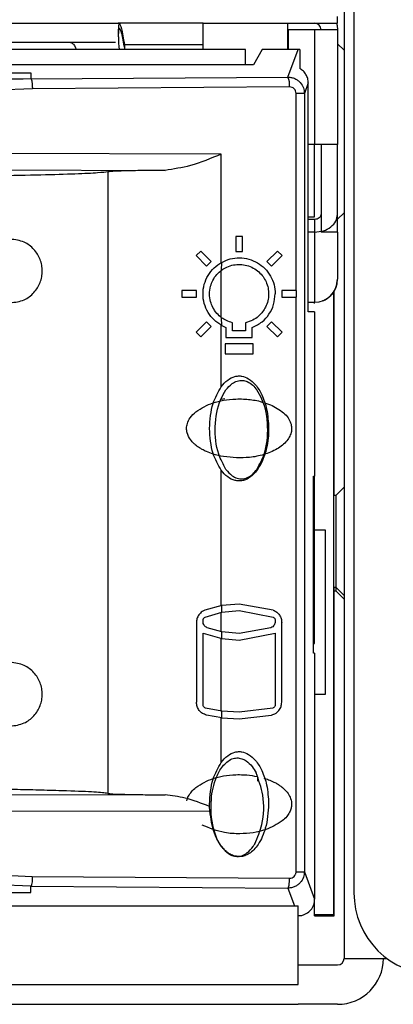
# Model space of a CAD drawing. Units: millimetres. Extents: x 27 to 127, y 29 to 129.
# Drawn here: x 69 to 70, y 97 to 98 of the extents above; entities that cross this region are included whole.
import ezdxf

# ---------------------------------------------------------------- set-up
doc = ezdxf.new("R2010")
doc.units = ezdxf.units.MM
doc.header["$MEASUREMENT"] = 0

msp = doc.modelspace()

# ---------------------------------------------------------------- linework, layer by layer
at = {"color": 7, "linetype": 'Continuous', "lineweight": 25}
for p, q in [((69.8152, 103.8448), (69.8152, 96.6073)), ((69.834, 103.8448), (69.834, 96.7323)), ((69.8027, 98.3886), (69.8027, 98.4014)), ((69.1541, 98.3886), (69.3849, 98.3886)), ((69.5465, 98.3886), (69.3849, 98.3886)), ((69.3852, 98.3742), (69.3869, 98.3886)), ((69.3852, 98.3655), (69.3869, 98.3792)), ((69.3852, 98.3655), (69.3852, 98.3742)), ((69.5465, 98.3886), (69.8027, 98.3886)), ((69.709, 98.3386), (69.709, 98.3761)), ((69.759, 98.3761), (69.709, 98.3761)), ((69.759, 98.3761), (69.759, 98.1573)), ((69.7715, 98.3761), (69.759, 98.3761)), ((69.8027, 98.3761), (69.7715, 98.3761)), ((69.8027, 98.3761), (69.8027, 98.1573)), ((69.3852, 98.3625), (69.3852, 98.3655)), ((69.6277, 98.3386), (63.3902, 98.3386)), ((69.1539, 98.3527), (69.2914, 98.3526)), ((69.3967, 98.3478), (69.3967, 98.3404)), ((69.3967, 98.3478), (69.5465, 98.3478)), ((69.5465, 98.3386), (69.5465, 98.3478)), ((69.6277, 98.3094), (69.6277, 98.3386)), ((69.659, 98.3386), (69.6428, 98.3094)), ((69.7277, 98.3386), (69.659, 98.3386)), ((69.7083, 98.286), (69.7277, 98.3386)), ((69.7308, 98.3384), (69.7277, 98.3386)), ((69.7308, 98.3384), (69.7308, 98.3022)), ((69.8152, 98.337), (69.8027, 98.3495)), ((69.6428, 98.3094), (63.3689, 98.3094)), ((68.274, 98.296), (69.2186, 98.2943)), ((68.2937, 98.2892), (69.2186, 98.2943)), ((69.2186, 98.2943), (69.2186, 98.2825)), ((69.2186, 98.2825), (69.7083, 98.286)), ((69.2214, 98.2638), (68.3482, 98.2247)), ((69.7113, 98.2673), (69.2214, 98.2638)), ((69.747, 98.2749), (69.7395, 98.2548)), ((69.747, 97.8386), (69.747, 98.2749)), ((69.7238, 97.8792), (69.7238, 98.2548)), ((69.7395, 98.2548), (69.7238, 98.2548)), ((69.7395, 98.2548), (69.7395, 96.7723)), ((69.759, 98.1573), (69.747, 98.1573)), ((69.8027, 98.1573), (69.759, 98.1573)), ((69.7715, 98.1573), (69.7715, 97.9907)), ((69.8027, 97.9907), (69.8027, 98.1573)), ((69.5811, 98.1394), (68.3482, 98.1421)), ((69.5811, 97.9326), (69.5811, 98.1394)), ((68.3453, 98.1108), (69.4743, 98.1084)), ((69.3652, 98.1056), (69.3652, 96.9215)), ((69.747, 98.0198), (69.759, 98.0198)), ((69.8027, 98.0151), (69.8152, 98.0276)), ((69.759, 98.0149), (69.747, 98.0149)), ((69.759, 98.0149), (69.759, 97.9907)), ((69.6215, 97.9821), (69.609, 97.9821)), ((69.609, 97.9821), (69.609, 97.9539)), ((69.6215, 97.9539), (69.6215, 97.9821)), ((69.759, 97.9907), (69.747, 97.9907)), ((69.759, 97.9907), (69.759, 97.8573)), ((69.8027, 97.9907), (69.7715, 97.9907)), ((69.5423, 97.9547), (69.5335, 97.9459)), ((69.5335, 97.9459), (69.5533, 97.926)), ((69.5622, 97.9348), (69.5423, 97.9547)), ((69.609, 97.9539), (69.6215, 97.9539)), ((69.6881, 97.9547), (69.6682, 97.9348)), ((69.6771, 97.926), (69.697, 97.9459)), ((69.697, 97.9459), (69.6881, 97.9547)), ((69.5533, 97.926), (69.5622, 97.9348)), ((69.5819, 97.9183), (69.582, 97.9331)), ((69.6682, 97.9348), (69.6771, 97.926)), ((69.5811, 97.8282), (69.5811, 97.9176)), ((69.5058, 97.8792), (69.5058, 97.8667)), ((69.534, 97.8792), (69.5058, 97.8792)), ((69.5058, 97.8667), (69.534, 97.8667)), ((69.534, 97.8667), (69.534, 97.8792)), ((69.6965, 97.8792), (69.6965, 97.8667)), ((69.7246, 97.8792), (69.6965, 97.8792)), ((69.6965, 97.8667), (69.7246, 97.8667)), ((69.7238, 96.7723), (69.7238, 97.8667)), ((69.7246, 97.8667), (69.7246, 97.8792)), ((69.7954, 96.6902), (69.7956, 97.8772)), ((69.7965, 97.4891), (69.7965, 97.8785)), ((69.747, 97.8573), (69.759, 97.8573)), ((69.759, 97.8546), (69.759, 97.8573)), ((69.759, 97.8386), (69.747, 97.8386)), ((69.759, 97.8386), (69.759, 97.5261)), ((69.5533, 97.8199), (69.5335, 97.8)), ((69.5423, 97.7912), (69.5622, 97.8111)), ((69.5622, 97.8111), (69.5533, 97.8199)), ((69.5811, 97.6962), (69.5811, 97.8133)), ((69.582, 97.8127), (69.5819, 97.8276)), ((69.582, 97.8127), (69.5902, 97.8089)), ((69.6027, 97.8026), (69.6027, 97.8181)), ((69.6277, 97.8181), (69.6277, 97.8026)), ((69.6771, 97.8199), (69.6682, 97.8111)), ((69.6682, 97.8111), (69.6881, 97.7912)), ((69.697, 97.8), (69.6771, 97.8199)), ((69.5335, 97.8), (69.5423, 97.7912)), ((69.5902, 97.8089), (69.5902, 97.7901)), ((69.6277, 97.8026), (69.6027, 97.8026)), ((69.6402, 97.7901), (69.6402, 97.8089)), ((69.6881, 97.7912), (69.697, 97.8)), ((69.6418, 97.7776), (69.5887, 97.7776)), ((69.5887, 97.7776), (69.5887, 97.7589)), ((69.5902, 97.7901), (69.6402, 97.7901)), ((69.6418, 97.7589), (69.6418, 97.7776)), ((69.5887, 97.7589), (69.6418, 97.7589)), ((69.6492, 97.6901), (69.6492, 97.6902)), ((69.5883, 97.6729), (69.5803, 97.672)), ((69.6591, 97.6719), (69.6589, 97.6719)), ((69.5811, 97.2791), (69.5811, 97.5372)), ((69.6492, 97.5387), (69.6492, 97.5388)), ((69.7568, 97.1886), (69.7568, 97.5261)), ((69.7568, 97.5261), (69.759, 97.5261)), ((69.759, 97.5073), (69.759, 97.5261)), ((69.759, 97.5073), (69.7568, 97.5073)), ((69.759, 97.2073), (69.759, 97.5073)), ((69.8152, 97.5047), (69.7996, 97.4891)), ((69.7996, 97.4891), (69.7955, 97.4891)), ((69.7996, 97.4891), (69.7996, 97.3141)), ((69.7796, 97.4229), (69.759, 97.4229)), ((69.7796, 97.1104), (69.7796, 97.4229)), ((69.7955, 97.3141), (69.7996, 97.3141)), ((69.7965, 96.6886), (69.7965, 97.3141)), ((69.7965, 97.3073), (69.7996, 97.3073)), ((69.7996, 97.3141), (69.8152, 97.2985)), ((69.7996, 97.3141), (69.7996, 97.3073)), ((69.7996, 97.3073), (69.8152, 97.2917)), ((69.5823, 97.2794), (69.5502, 97.2705)), ((69.5504, 97.2572), (69.5823, 97.2666)), ((69.5811, 97.2295), (69.5811, 97.2664)), ((69.6152, 97.2823), (69.5823, 97.2794)), ((69.5823, 97.2666), (69.5823, 97.2794)), ((69.5823, 97.2666), (69.6152, 97.2698)), ((69.6802, 97.2705), (69.6152, 97.2823)), ((69.6152, 97.2698), (69.6801, 97.2572)), ((69.534, 97.2471), (69.534, 97.0951)), ((69.5465, 97.2487), (69.5465, 97.2514)), ((69.684, 97.2514), (69.684, 97.2487)), ((69.6965, 97.0951), (69.6965, 97.2471)), ((69.5823, 97.2292), (69.5546, 97.237)), ((69.5823, 97.2165), (69.5823, 97.2292)), ((69.6152, 97.2261), (69.5823, 97.2292)), ((69.6758, 97.237), (69.6152, 97.2261)), ((69.5465, 97.2268), (69.5823, 97.2165)), ((69.5465, 97.0902), (69.5465, 97.2268)), ((69.5811, 97.0783), (69.5811, 97.2167)), ((69.5823, 97.2165), (69.6152, 97.2136)), ((69.6152, 97.2136), (69.684, 97.2268)), ((69.684, 97.2268), (69.684, 97.0902)), ((69.759, 97.1886), (69.7568, 97.1886)), ((69.759, 97.1886), (69.759, 96.7198)), ((69.759, 97.1104), (69.7796, 97.1104)), ((69.5823, 97.0782), (69.5512, 97.0841)), ((69.5822, 97.0656), (69.5823, 97.0782)), ((69.6152, 97.0761), (69.5823, 97.0782)), ((69.6793, 97.0841), (69.6152, 97.0761)), ((69.5822, 97.0656), (69.5532, 97.0708)), ((69.5811, 96.9805), (69.5811, 97.0657)), ((69.5822, 97.0656), (69.6152, 97.0636)), ((69.6152, 97.0636), (69.6772, 97.0708)), ((69.6511, 96.9448), (69.6511, 96.9533)), ((69.4743, 96.9187), (68.3453, 96.9163)), ((69.559, 96.8966), (69.559, 96.9011)), ((69.5595, 96.8877), (69.559, 96.8966)), ((69.5595, 96.8877), (68.3482, 96.885)), ((69.6467, 96.825), (69.6451, 96.8256)), ((68.3482, 96.8024), (69.2212, 96.7633)), ((69.6314, 96.8092), (69.6314, 96.8093)), ((69.2186, 96.7446), (68.3452, 96.7839)), ((69.2212, 96.7633), (69.7113, 96.7599)), ((69.7238, 96.7723), (69.7395, 96.7723)), ((69.7395, 96.7723), (69.759, 96.7198)), ((69.2186, 96.7328), (69.2186, 96.7446)), ((69.2186, 96.7446), (69.7083, 96.7411)), ((68.274, 96.7311), (69.2186, 96.7328)), ((68.2937, 96.7379), (69.2186, 96.7328)), ((43.1777, 96.7073), (69.7277, 96.7073)), ((69.7277, 96.5573), (69.7277, 96.7073)), ((69.759, 96.6886), (69.759, 96.7198)), ((69.7954, 96.6897), (69.759, 96.6897)), ((69.759, 96.6886), (69.7965, 96.6886)), ((69.7954, 96.6902), (69.7954, 96.6897)), ((69.7277, 96.5948), (69.8027, 96.5948)), ((69.8152, 96.6073), (69.8965, 96.6073)), ((43.1777, 96.5573), (69.7277, 96.5573)), ((43.1777, 96.5198), (69.7277, 96.5198)), ((69.8027, 96.5198), (69.7277, 96.5198))]:
    msp.add_line(p, q, dxfattribs=at)
at = {"color": 8, "linetype": 'Continuous', "lineweight": 25}
for p, q in [((69.7082, 98.3386), (69.7082, 98.3886)), ((69.759, 98.0198), (69.759, 98.1573)), ((69.7568, 97.2073), (69.759, 97.2073)), ((69.7083, 96.7411), (69.7208, 96.7073)), ((69.7277, 96.6886), (69.7277, 96.6886))]:
    msp.add_line(p, q, dxfattribs=at)
at = {"color": 7, "linetype": 'Continuous', "lineweight": 25, "flags": 128}
msp.add_lwpolyline([(69.8009, 98.3886), (69.8019, 98.3846), (69.8027, 98.3761)], dxfattribs=at)
at = {"color": 7, "linetype": 'Continuous', "lineweight": 25}
for centre, radius, start, end in [((69.759, 98.3761), 0.0125, 0, 90), ((69.69, 98.3659), 0.3048, 180.6333, 185.1404), ((69.6763, 98.2713), 0.0352, 353.436, 24.7246), ((69.759, 97.9011), 0.0438, 270, 0), ((69.9902, 96.7323), 0.1562, 180, 270), ((69.7633, 87.699), 8.9912, 89.7953, 90.02738), ((69.8027, 96.6073), 0.0875, 270, 0), ((69.8027, 96.6073), 0.0125, 270, 0)]:
    msp.add_arc(centre, radius, start, end, dxfattribs=at)
for points, knots in [([(69.3869, 98.3886), (69.3881, 98.3867), (69.3906, 98.383), (69.3947, 98.3595), (69.3967, 98.3478)], [0, 0, 0, 0, 0.498808, 1, 1, 1, 1]), ([(69.3869, 98.3792), (69.3881, 98.3774), (69.3906, 98.3739), (69.3947, 98.3516), (69.3967, 98.3404)], [0, 0, 0, 0, 0.4986779, 1, 1, 1, 1]), ([(69.2914, 98.3526), (69.3077, 98.3526), (69.3408, 98.3526), (69.3699, 98.3525), (69.3785, 98.3525), (69.3799, 98.3525)], [0, 0, 0, 0, 0.450711, 0.913963, 1, 1, 1, 1]), ([(69.747, 98.2749), (69.7467, 98.2777), (69.7463, 98.2832), (69.7429, 98.2909), (69.7379, 98.2976), (69.7332, 98.3007), (69.7308, 98.3022)], [0, 0, 0, 0, 0.250882, 0.499987, 0.747895, 1, 1, 1, 1]), ([(69.2186, 98.2825), (69.1402, 98.2815), (68.9648, 98.2793), (68.6735, 98.2678), (68.4608, 98.2519), (68.3452, 98.2432)], [0, 0, 0, 0, 0.269583, 0.60292, 1, 1, 1, 1]), ([(69.2186, 98.2825), (69.219, 98.2822), (69.2197, 98.2814), (69.2205, 98.277), (69.2212, 98.271), (69.2213, 98.2662), (69.2214, 98.2638)], [0, 0, 0, 0, 0.25, 0.5, 0.75, 1, 1, 1, 1]), ([(69.7083, 98.286), (69.7106, 98.2858), (69.7152, 98.2856), (69.7216, 98.2833), (69.7272, 98.2799), (69.7332, 98.2744), (69.7384, 98.2659), (69.7392, 98.2584), (69.7395, 98.2548)], [0, 0, 0, 0, 0.143167, 0.281188, 0.414072, 0.541831, 0.780956, 1, 1, 1, 1]), ([(69.7238, 98.2548), (69.7236, 98.2565), (69.7233, 98.2598), (69.7203, 98.2639), (69.7162, 98.2668), (69.7129, 98.2671), (69.7113, 98.2673)], [0, 0, 0, 0, 0.248705, 0.498044, 0.745733, 1, 1, 1, 1]), ([(69.5811, 98.1394), (69.5615, 98.1311), (69.5261, 98.1161), (69.4904, 98.1108), (69.4743, 98.1084)], [0, 0, 0, 0, 0.551159, 1, 1, 1, 1]), ([(69.3652, 98.1056), (69.3603, 98.1049), (69.3506, 98.1034), (69.3058, 98.1013), (69.2406, 98.0993), (69.1552, 98.0976), (69.0532, 98.0962), (68.938, 98.0952), (68.8138, 98.0946), (68.728, 98.0945), (68.6851, 98.0944)], [0, 0, 0, 0, 0.125023, 0.250039, 0.375049, 0.500053, 0.625053, 0.750047, 0.875035, 1, 1, 1, 1]), ([(69.4743, 98.1084), (69.4595, 98.1083), (69.4298, 98.108), (69.3959, 98.1073), (69.3721, 98.1065), (69.3675, 98.1059), (69.3652, 98.1056)], [0, 0, 0, 0, 0.250191, 0.500009, 0.749822, 1, 1, 1, 1]), ([(69.7715, 98.0247), (69.7713, 98.0234), (69.7709, 98.0209), (69.768, 98.0176), (69.7639, 98.0154), (69.7606, 98.0151), (69.759, 98.0149)], [0, 0, 0, 0, 0.25, 0.5, 0.75, 1, 1, 1, 1]), ([(69.8027, 97.9907), (69.8027, 97.969), (69.8027, 97.9128), (69.8027, 97.9055), (69.8027, 97.9011)], [0, 0, 0, 0, 0.386637, 1, 1, 1, 1]), ([(69.1796, 97.8561), (69.1885, 97.8572), (69.2049, 97.8593), (69.2216, 97.8718), (69.2312, 97.8842), (69.2363, 97.8943), (69.2395, 97.9052), (69.2406, 97.9167), (69.2395, 97.9281), (69.2363, 97.939), (69.2313, 97.9491), (69.2216, 97.9616), (69.2049, 97.9741), (69.1885, 97.9762), (69.1796, 97.9773)], [0, 0, 0, 0, 0.160548, 0.294368, 0.353242, 0.406416, 0.454586, 0.499909, 0.545172, 0.593428, 0.646617, 0.705525, 0.839396, 1, 1, 1, 1]), ([(69.582, 97.9331), (69.5874, 97.9356), (69.5982, 97.9406), (69.6162, 97.9424), (69.634, 97.94), (69.6505, 97.9328), (69.6648, 97.9218), (69.6755, 97.9074), (69.6827, 97.8908), (69.6835, 97.8789), (69.684, 97.8729)], [0, 0, 0, 0, 0.124992, 0.249966, 0.376013, 0.501722, 0.627129, 0.751891, 0.876037, 1, 1, 1, 1]), ([(69.582, 97.8127), (69.577, 97.816), (69.5668, 97.8227), (69.5555, 97.8374), (69.5481, 97.8544), (69.5456, 97.873), (69.5481, 97.8915), (69.5555, 97.9085), (69.5669, 97.9232), (69.577, 97.9299), (69.582, 97.9331)], [0, 0, 0, 0, 0.123339, 0.248171, 0.373919, 0.500041, 0.626037, 0.751912, 0.876717, 1, 1, 1, 1]), ([(69.5819, 97.9183), (69.5852, 97.9204), (69.5922, 97.9249), (69.6044, 97.9286), (69.6173, 97.9296), (69.6301, 97.9277), (69.6423, 97.9228), (69.6528, 97.9154), (69.661, 97.9063), (69.667, 97.8959), (69.6708, 97.8844), (69.6719, 97.872), (69.6703, 97.8596), (69.6663, 97.8484), (69.6601, 97.8384), (69.652, 97.8298), (69.6411, 97.8222), (69.6323, 97.8195), (69.6277, 97.8181)], [0, 0, 0, 0, 0.058018, 0.126024, 0.18926, 0.252515, 0.320849, 0.385318, 0.445947, 0.502769, 0.564418, 0.626063, 0.687776, 0.749629, 0.802738, 0.862156, 0.927906, 1, 1, 1, 1]), ([(69.5819, 97.8276), (69.5788, 97.8302), (69.5721, 97.8358), (69.565, 97.8465), (69.5601, 97.8591), (69.5583, 97.8729), (69.5601, 97.8868), (69.565, 97.8994), (69.5721, 97.9101), (69.5788, 97.9157), (69.5819, 97.9183)], [0, 0, 0, 0, 0.115656, 0.248326, 0.359892, 0.500003, 0.640015, 0.75169, 0.884337, 1, 1, 1, 1]), ([(69.774, 97.8602), (69.7743, 97.8602), (69.7776, 97.8608), (69.7831, 97.8644), (69.7901, 97.8698), (69.7958, 97.8769), (69.8012, 97.887), (69.8021, 97.8956), (69.8027, 97.9011)], [0, 0, 0, 0, 0.0212065, 0.1885527, 0.3565283, 0.5238748, 0.6918506, 1, 1, 1, 1]), ([(69.6402, 97.8089), (69.6468, 97.8122), (69.6591, 97.8183), (69.673, 97.8341), (69.6822, 97.8524), (69.6834, 97.8662), (69.684, 97.8729)], [0, 0, 0, 0, 0.2675485, 0.5009354, 0.7549074, 1, 1, 1, 1]), ([(69.6027, 97.8181), (69.5987, 97.8192), (69.5913, 97.8214), (69.5849, 97.8256), (69.5819, 97.8276)], [0, 0, 0, 0, 0.535316, 1, 1, 1, 1]), ([(69.5811, 97.6962), (69.5849, 97.7008), (69.5921, 97.7094), (69.6044, 97.7155), (69.6139, 97.7169), (69.6229, 97.7164), (69.6348, 97.7115), (69.6483, 97.6992), (69.6601, 97.6793), (69.6695, 97.651), (69.6708, 97.629), (69.6715, 97.6167)], [0, 0, 0, 0, 0.107669, 0.200812, 0.241195, 0.280778, 0.363808, 0.469683, 0.605474, 0.778525, 1, 1, 1, 1]), ([(69.5902, 97.6901), (69.5939, 97.6945), (69.5998, 97.7015), (69.6112, 97.7075), (69.6214, 97.7088), (69.6319, 97.706), (69.6415, 97.6996), (69.6467, 97.6932), (69.6492, 97.6901)], [0, 0, 0, 0, 0.236294, 0.382415, 0.529746, 0.656093, 0.830477, 1, 1, 1, 1]), ([(69.559, 97.6167), (69.5599, 97.6331), (69.5615, 97.6613), (69.5753, 97.6858), (69.5811, 97.6962)], [0, 0, 0, 0, 0.579138, 1, 1, 1, 1]), ([(69.5902, 97.5388), (69.5851, 97.5482), (69.5717, 97.5733), (69.5676, 97.6203), (69.5742, 97.6631), (69.5867, 97.6843), (69.5902, 97.6901)], [0, 0, 0, 0, 0.202114, 0.534157, 0.872534, 1, 1, 1, 1]), ([(69.6492, 97.5388), (69.6543, 97.5483), (69.6677, 97.5734), (69.6717, 97.6204), (69.6652, 97.6632), (69.6526, 97.6843), (69.6492, 97.6901)], [0, 0, 0, 0, 0.202628, 0.535224, 0.874058, 1, 1, 1, 1]), ([(69.5329, 97.6486), (69.5435, 97.6551), (69.56, 97.6653), (69.5788, 97.669), (69.5856, 97.6704)], [0, 0, 0, 0, 0.639147, 1, 1, 1, 1]), ([(69.5856, 97.6704), (69.5933, 97.6714), (69.606, 97.6731), (69.6201, 97.673), (69.6268, 97.6726), (69.629, 97.6724), (69.6382, 97.6716), (69.6483, 97.6705), (69.6578, 97.6675), (69.659, 97.6671)], [0, 0, 0, 0, 0.316602, 0.515766, 0.57373, 0.591897, 0.602739, 0.948993, 1, 1, 1, 1]), ([(69.6634, 97.6657), (69.6661, 97.6649), (69.6783, 97.6614), (69.6891, 97.6543), (69.6975, 97.6486)], [0, 0, 0, 0, 0.2157421, 1, 1, 1, 1]), ([(69.5856, 97.563), (69.5788, 97.5644), (69.5677, 97.5667), (69.5542, 97.5719), (69.5456, 97.5762), (69.5403, 97.5794), (69.537, 97.5816), (69.5351, 97.583), (69.5341, 97.5838), (69.5335, 97.5842), (69.5332, 97.5845), (69.5331, 97.5846), (69.533, 97.5846), (69.533, 97.5847), (69.533, 97.5847), (69.533, 97.5847), (69.533, 97.5847), (69.533, 97.5847), (69.533, 97.5847), (69.5329, 97.5847), (69.5325, 97.585), (69.5314, 97.586), (69.5278, 97.5892), (69.5214, 97.5962), (69.5162, 97.6063), (69.5148, 97.6171), (69.5163, 97.6271), (69.5221, 97.6386), (69.529, 97.645), (69.5329, 97.6486)], [0, 0, 0, 0, 0.155819, 0.257446, 0.325806, 0.370706, 0.39826, 0.414572, 0.423543, 0.428331, 0.430804, 0.432062, 0.432696, 0.432863, 0.432908, 0.432931, 0.432942, 0.432963, 0.433036, 0.43334, 0.43458, 0.443301, 0.466178, 0.545155, 0.654469, 0.716593, 0.788299, 0.879667, 1, 1, 1, 1]), ([(69.6975, 97.6486), (69.7008, 97.6457), (69.7069, 97.6401), (69.7128, 97.6302), (69.7155, 97.6205), (69.7151, 97.6109), (69.7121, 97.6017), (69.7039, 97.5892), (69.6871, 97.5762), (69.6624, 97.5662), (69.6279, 97.5591), (69.6021, 97.5614), (69.5856, 97.563)], [0, 0, 0, 0, 0.0688132, 0.1271493, 0.1775465, 0.224033, 0.2733044, 0.3276477, 0.4536391, 0.5968313, 0.7411547, 1, 1, 1, 1]), ([(69.5811, 97.5372), (69.5753, 97.5475), (69.5615, 97.572), (69.5599, 97.6003), (69.559, 97.6167)], [0, 0, 0, 0, 0.420809, 1, 1, 1, 1]), ([(69.6715, 97.6167), (69.6708, 97.6043), (69.6695, 97.5824), (69.6601, 97.5541), (69.6483, 97.5342), (69.6349, 97.5219), (69.6229, 97.517), (69.6139, 97.5165), (69.6045, 97.5179), (69.5921, 97.524), (69.5849, 97.5326), (69.5811, 97.5372)], [0, 0, 0, 0, 0.221314, 0.394198, 0.529899, 0.635749, 0.718771, 0.758395, 0.798849, 0.892081, 1, 1, 1, 1]), ([(69.6715, 97.6167), (69.6712, 97.6042), (69.6709, 97.5871), (69.6646, 97.5715), (69.6629, 97.5673)], [0, 0, 0, 0, 0.73435, 1, 1, 1, 1]), ([(69.5902, 97.5388), (69.5939, 97.5344), (69.5998, 97.5274), (69.6112, 97.5214), (69.6214, 97.5201), (69.6319, 97.5229), (69.6415, 97.5293), (69.6467, 97.5357), (69.6492, 97.5388)], [0, 0, 0, 0, 0.236294, 0.382415, 0.529746, 0.656093, 0.830477, 1, 1, 1, 1]), ([(69.5502, 97.2705), (69.5484, 97.2697), (69.5438, 97.2676), (69.5382, 97.2619), (69.5345, 97.2545), (69.5341, 97.2494), (69.534, 97.2471)], [0, 0, 0, 0, 0.196512, 0.499573, 0.774964, 1, 1, 1, 1]), ([(69.6802, 97.2705), (69.6825, 97.2694), (69.6871, 97.2673), (69.6923, 97.2615), (69.6958, 97.2547), (69.6962, 97.2496), (69.6965, 97.2471)], [0, 0, 0, 0, 0.252729, 0.503662, 0.752528, 1, 1, 1, 1]), ([(69.684, 97.2487), (69.6839, 97.2476), (69.6837, 97.2453), (69.6821, 97.2419), (69.6796, 97.2388), (69.6771, 97.2377), (69.6758, 97.237)], [0, 0, 0, 0, 0.222039, 0.462501, 0.721731, 1, 1, 1, 1]), ([(69.6801, 97.2572), (69.6807, 97.2569), (69.6818, 97.2563), (69.6831, 97.2548), (69.6838, 97.2531), (69.6839, 97.2519), (69.684, 97.2514)], [0, 0, 0, 0, 0.276801, 0.535541, 0.776493, 1, 1, 1, 1]), ([(69.1796, 97.0498), (69.1885, 97.0509), (69.2049, 97.053), (69.2216, 97.0655), (69.2312, 97.078), (69.2363, 97.0881), (69.2395, 97.099), (69.2406, 97.1104), (69.2395, 97.1218), (69.2363, 97.1327), (69.2313, 97.1429), (69.2216, 97.1553), (69.2049, 97.1678), (69.1885, 97.1699), (69.1796, 97.1711)], [0, 0, 0, 0, 0.160548, 0.294368, 0.353242, 0.406416, 0.454586, 0.499909, 0.545172, 0.593428, 0.646617, 0.705525, 0.839396, 1, 1, 1, 1]), ([(69.5532, 97.0708), (69.5506, 97.0717), (69.5452, 97.0734), (69.539, 97.0794), (69.5347, 97.0867), (69.5342, 97.0923), (69.534, 97.0951)], [0, 0, 0, 0, 0.250829, 0.501323, 0.750144, 1, 1, 1, 1]), ([(69.6772, 97.0708), (69.6801, 97.0718), (69.6854, 97.0736), (69.6915, 97.0796), (69.6957, 97.0868), (69.6962, 97.0924), (69.6965, 97.0951)], [0, 0, 0, 0, 0.273866, 0.501935, 0.756258, 1, 1, 1, 1]), ([(69.684, 97.0902), (69.6839, 97.0896), (69.6838, 97.0883), (69.6829, 97.0865), (69.6814, 97.0849), (69.68, 97.0844), (69.6793, 97.0841)], [0, 0, 0, 0, 0.216125, 0.454614, 0.71582, 1, 1, 1, 1]), ([(69.5811, 96.9805), (69.5849, 96.9851), (69.5921, 96.9938), (69.6044, 96.9998), (69.6139, 97.0013), (69.6229, 97.0008), (69.6348, 96.9959), (69.6483, 96.9836), (69.6601, 96.9636), (69.6695, 96.9354), (69.6708, 96.9134), (69.6715, 96.9011)], [0, 0, 0, 0, 0.107669, 0.200812, 0.241195, 0.280778, 0.363808, 0.469683, 0.605474, 0.778525, 1, 1, 1, 1]), ([(69.5918, 96.9813), (69.5949, 96.9835), (69.6007, 96.9875), (69.6109, 96.9896), (69.6203, 96.9882), (69.6307, 96.9828), (69.6401, 96.9735), (69.6451, 96.9648), (69.6475, 96.9607)], [0, 0, 0, 0, 0.162817, 0.299732, 0.43698, 0.568793, 0.795981, 1, 1, 1, 1]), ([(69.559, 96.9011), (69.5599, 96.9174), (69.5615, 96.9457), (69.5753, 96.9702), (69.5811, 96.9805)], [0, 0, 0, 0, 0.579106, 1, 1, 1, 1]), ([(69.5919, 96.8092), (69.5873, 96.8141), (69.575, 96.8271), (69.563, 96.8621), (69.5597, 96.9063), (69.5682, 96.9467), (69.5805, 96.9706), (69.5891, 96.9787), (69.5918, 96.9813)], [0, 0, 0, 0, 0.107471, 0.284185, 0.578005, 0.811274, 0.939671, 1, 1, 1, 1]), ([(69.5329, 96.933), (69.5435, 96.9395), (69.56, 96.9497), (69.5788, 96.9534), (69.5856, 96.9548)], [0, 0, 0, 0, 0.639124, 1, 1, 1, 1]), ([(69.5856, 96.9548), (69.5933, 96.9558), (69.606, 96.9575), (69.6201, 96.9573), (69.6268, 96.9569), (69.629, 96.9568), (69.6363, 96.9562), (69.6431, 96.9548), (69.6497, 96.9535)], [0, 0, 0, 0, 0.363194, 0.591664, 0.658159, 0.678998, 0.691435, 1, 1, 1, 1]), ([(69.6451, 96.8256), (69.6502, 96.8377), (69.6626, 96.867), (69.6638, 96.9153), (69.6525, 96.9468), (69.6475, 96.9607)], [0, 0, 0, 0, 0.282158, 0.682312, 1, 1, 1, 1]), ([(69.6621, 96.9505), (69.6652, 96.9496), (69.6719, 96.9477), (69.6805, 96.9438), (69.6875, 96.94), (69.6918, 96.9373), (69.6944, 96.9354), (69.6958, 96.9343), (69.6966, 96.9337), (69.6971, 96.9334), (69.6973, 96.9332), (69.6974, 96.9331), (69.6974, 96.9331), (69.6975, 96.9331), (69.6975, 96.9331), (69.6975, 96.9331), (69.6975, 96.9331), (69.6975, 96.933), (69.6975, 96.933), (69.6977, 96.9329), (69.6983, 96.9324), (69.7024, 96.9289), (69.7084, 96.9224), (69.7141, 96.9115), (69.7157, 96.9017), (69.7144, 96.8928), (69.7114, 96.885), (69.7059, 96.8766), (69.7005, 96.8718), (69.6975, 96.8691)], [0, 0, 0, 0, 0.083928, 0.181426, 0.24683, 0.289792, 0.314691, 0.329261, 0.337145, 0.341289, 0.343412, 0.344488, 0.345029, 0.345067, 0.345087, 0.345097, 0.345104, 0.345139, 0.345304, 0.346013, 0.35115, 0.364897, 0.488139, 0.579086, 0.681395, 0.74071, 0.810967, 0.896003, 1, 1, 1, 1]), ([(69.3652, 96.9215), (69.3588, 96.9224), (69.3467, 96.924), (69.2976, 96.926), (69.2468, 96.9275), (69.2011, 96.9286), (69.1377, 96.9297), (69.0501, 96.9309), (68.933, 96.9319), (68.8101, 96.9325), (68.7264, 96.9326), (68.6851, 96.9327)], [0, 0, 0, 0, 0.15045, 0.283932, 0.363542, 0.435581, 0.500045, 0.629767, 0.756333, 0.879744, 1, 1, 1, 1]), ([(69.5159, 96.9073), (69.5159, 96.9074), (69.5161, 96.9105), (69.5189, 96.9167), (69.5245, 96.9255), (69.53, 96.9304), (69.5329, 96.933)], [0, 0, 0, 0, 0.007826, 0.299204, 0.627303, 1, 1, 1, 1]), ([(69.3652, 96.9215), (69.3675, 96.9212), (69.3721, 96.9206), (69.3959, 96.9198), (69.4298, 96.9191), (69.4595, 96.9188), (69.4743, 96.9187)], [0, 0, 0, 0, 0.2501921, 0.5000102, 0.7498236, 1, 1, 1, 1]), ([(69.559, 96.8966), (69.5435, 96.9026), (69.5151, 96.9137), (69.487, 96.9171), (69.4743, 96.9187)], [0, 0, 0, 0, 0.548221, 1, 1, 1, 1]), ([(69.6715, 96.9011), (69.6704, 96.8855), (69.6685, 96.8587), (69.6558, 96.8296), (69.6438, 96.8143), (69.6351, 96.8071), (69.6262, 96.8025), (69.6174, 96.8007), (69.6085, 96.8014), (69.5996, 96.8045), (69.5908, 96.8104), (69.5785, 96.8233), (69.565, 96.8491), (69.5615, 96.8735), (69.5595, 96.8877)], [0, 0, 0, 0, 0.1960657, 0.3383896, 0.3928626, 0.4420434, 0.4818921, 0.5196288, 0.5562368, 0.5942079, 0.6395155, 0.6895629, 0.8205015, 1, 1, 1, 1]), ([(69.6975, 96.8691), (69.6872, 96.8629), (69.6624, 96.848), (69.6235, 96.8439), (69.5823, 96.8459), (69.5588, 96.8555), (69.5447, 96.8612)], [0, 0, 0, 0, 0.221058, 0.533293, 0.717924, 1, 1, 1, 1]), ([(69.5915, 96.8109), (69.5889, 96.8129), (69.5854, 96.8157), (69.583, 96.8194), (69.5823, 96.8204)], [0, 0, 0, 0, 0.736747, 1, 1, 1, 1]), ([(69.5919, 96.8092), (69.595, 96.8071), (69.6008, 96.8031), (69.6109, 96.801), (69.621, 96.8025), (69.6322, 96.8088), (69.64, 96.8174), (69.6441, 96.8239), (69.6451, 96.8256)], [0, 0, 0, 0, 0.174422, 0.321606, 0.469155, 0.642967, 0.906623, 1, 1, 1, 1]), ([(69.6258, 96.8028), (69.6223, 96.8019), (69.6167, 96.8003), (69.611, 96.8016), (69.609, 96.8021)], [0, 0, 0, 0, 0.629831, 1, 1, 1, 1]), ([(69.2212, 96.7633), (69.2211, 96.7609), (69.221, 96.7562), (69.2204, 96.7501), (69.2196, 96.7457), (69.219, 96.745), (69.2186, 96.7446)], [0, 0, 0, 0, 0.249992, 0.499995, 0.749997, 1, 1, 1, 1]), ([(69.7395, 96.7723), (69.7392, 96.7687), (69.7384, 96.7612), (69.7332, 96.7528), (69.7272, 96.7472), (69.7216, 96.7438), (69.7152, 96.7416), (69.7106, 96.7413), (69.7083, 96.7411)], [0, 0, 0, 0, 0.219113, 0.45826, 0.586013, 0.718881, 0.856873, 1, 1, 1, 1]), ([(69.7113, 96.7599), (69.7129, 96.76), (69.7162, 96.7604), (69.7204, 96.7632), (69.7226, 96.7667), (69.7237, 96.7698), (69.7238, 96.7714), (69.7238, 96.7723)], [0, 0, 0, 0, 0.2523235, 0.5012315, 0.7499522, 0.8744457, 1, 1, 1, 1]), ([(69.7277, 96.6886), (69.7301, 96.6887), (69.7345, 96.6889), (69.7424, 96.6915), (69.7502, 96.6973), (69.7561, 96.7051), (69.7586, 96.713), (69.7588, 96.7175), (69.759, 96.7198)], [0, 0, 0, 0, 0.1432833, 0.2718217, 0.4999733, 0.728173, 0.8582162, 1, 1, 1, 1])]:
    msp.add_open_spline(points, degree=3, knots=knots, dxfattribs=at)
for points in [[(69.5465, 98.3478), (69.5465, 98.3595), (69.5465, 98.383), (69.5465, 98.3867), (69.5465, 98.3886)], [(69.759, 97.9907), (69.7647, 97.9912), (69.7762, 97.9922), (69.7906, 98.0001), (69.8007, 98.0113), (69.8021, 98.0202), (69.8027, 98.0246)], [(69.5465, 97.2514), (69.5465, 97.252), (69.5466, 97.2532), (69.5475, 97.2549), (69.5487, 97.2563), (69.5498, 97.2569), (69.5504, 97.2572)], [(69.5546, 97.237), (69.5534, 97.2376), (69.5511, 97.2387), (69.5486, 97.2415), (69.5468, 97.245), (69.5466, 97.2475), (69.5465, 97.2487)], [(69.5512, 97.0841), (69.5505, 97.0844), (69.5492, 97.0848), (69.5477, 97.0863), (69.5467, 97.0881), (69.5465, 97.0895), (69.5465, 97.0902)], [(69.7083, 96.7411), (69.7087, 96.7415), (69.7094, 96.7423), (69.7104, 96.7466), (69.7111, 96.7527), (69.7112, 96.7575), (69.7113, 96.7599)]]:
    msp.add_open_spline(points, degree=3, dxfattribs=at)
at = {"color": 8, "linetype": 'Continuous', "lineweight": 25}
msp.add_open_spline([(69.2914, 98.3526), (69.2933, 98.3522), (69.2972, 98.3514), (69.3021, 98.3461), (69.3038, 98.3409), (69.3046, 98.3386)], degree=3, knots=[0, 0, 0, 0, 0.3534412, 0.7068825, 1, 1, 1, 1], dxfattribs=at)

doc.saveas('drawing.dxf')
